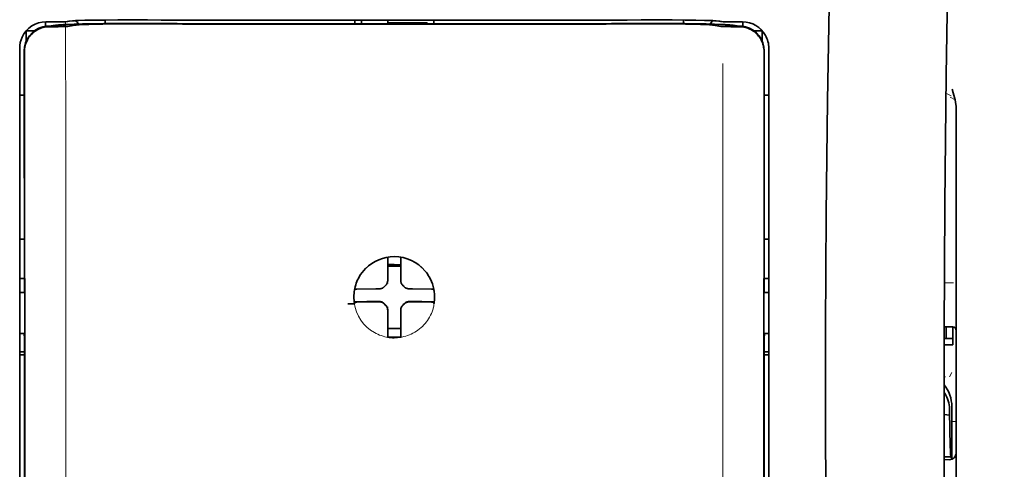
# Model space of a CAD drawing. Units: millimetres. Extents: x -2962 to 12771, y 2859 to 5338.
# Drawn here: x 9607 to 9681, y 4231 to 4265 of the extents above; entities that cross this region are included whole.
import ezdxf

# ---------------------------------------------------------------- set-up
doc = ezdxf.new("R2010")
doc.units = ezdxf.units.MM

msp = doc.modelspace()

# ---------------------------------------------------------------- linework, layer by layer
at = {"color": 5, "lineweight": 13, "ltscale": 0.007454}
for p, q in [((9609.389, 4264.342), (9608.798, 4264.343)), ((9661.459, 4264.343), (9660.867, 4264.342))]:
    msp.add_line(p, q, dxfattribs=at)
at = {"color": 5, "lineweight": 35, "ltscale": 0.003327}
for p, q in [((9608.806, 4264.012), (9608.806, 4264.276)), ((9661.45, 4264.012), (9661.45, 4264.276))]:
    msp.add_line(p, q, dxfattribs=at)
at = {"color": 5, "lineweight": 35, "ltscale": 0.007445}
for p, q in [((9609.421, 4264.347), (9608.83, 4264.348)), ((9661.426, 4264.348), (9660.835, 4264.347))]:
    msp.add_line(p, q, dxfattribs=at)
at = {"color": 5, "lineweight": 13, "ltscale": 0.004133}
for p, q in [((9609.051, 4264.036), (9609.374, 4264.091)), ((9661.205, 4264.036), (9660.882, 4264.091))]:
    msp.add_line(p, q, dxfattribs=at)
at = {"color": 5, "lineweight": 35, "ltscale": 0.007565}
for p, q in [((9609.07, 4264.034), (9609.671, 4264.049)), ((9661.186, 4264.034), (9660.585, 4264.049))]:
    msp.add_line(p, q, dxfattribs=at)
at = {"color": 5, "lineweight": 35, "ltscale": 0.003936}
for p, q in [((9609.4, 4263.983), (9609.087, 4263.984)), ((9660.856, 4263.983), (9661.169, 4263.984))]:
    msp.add_line(p, q, dxfattribs=at)
at = {"color": 5, "lineweight": 13, "ltscale": 0.00044}
for p, q in [((9609.409, 4264.097), (9609.374, 4264.091)), ((9660.847, 4264.097), (9660.882, 4264.091))]:
    msp.add_line(p, q, dxfattribs=at)
at = {"color": 5, "lineweight": 13, "ltscale": 0.000118}
for p, q in [((9609.409, 4264.097), (9609.418, 4264.099)), ((9660.847, 4264.097), (9660.838, 4264.099))]:
    msp.add_line(p, q, dxfattribs=at)
at = {"color": 5, "lineweight": 35, "ltscale": 0.002593}
for p, q in [((9609.624, 4264.048), (9609.827, 4264.082)), ((9660.633, 4264.048), (9660.429, 4264.082))]:
    msp.add_line(p, q, dxfattribs=at)
at = {"color": 5, "lineweight": 35, "ltscale": 0.00044}
for p, q in [((9609.861, 4264.088), (9609.827, 4264.082)), ((9660.395, 4264.088), (9660.429, 4264.082))]:
    msp.add_line(p, q, dxfattribs=at)
at = {"color": 5, "lineweight": 35, "ltscale": 0.000121}
for p, q in [((9609.861, 4264.088), (9609.871, 4264.09)), ((9660.395, 4264.088), (9660.386, 4264.09))]:
    msp.add_line(p, q, dxfattribs=at)
at = {"color": 5, "lineweight": 35, "ltscale": 0.003236}
for p, q in [((9610.556, 4264.39), (9610.301, 4264.361)), ((9659.955, 4264.361), (9659.7, 4264.39))]:
    msp.add_line(p, q, dxfattribs=at)
at = {"color": 5, "lineweight": 35, "ltscale": 0.005321}
for p, q in [((9610.891, 4264.075), (9610.474, 4264.006)), ((9659.365, 4264.075), (9659.782, 4264.006))]:
    msp.add_line(p, q, dxfattribs=at)
at = {"color": 5, "lineweight": 13, "ltscale": 0.00326}
for p, q in [((9610.748, 4264.388), (9610.49, 4264.359)), ((9659.766, 4264.359), (9659.509, 4264.388))]:
    msp.add_line(p, q, dxfattribs=at)
at = {"color": 5, "lineweight": 35, "ltscale": 0.003425}
for p, q in [((9610.826, 4264.423), (9610.556, 4264.39)), ((9659.7, 4264.39), (9659.43, 4264.423))]:
    msp.add_line(p, q, dxfattribs=at)
at = {"color": 5, "lineweight": 13, "ltscale": 0.003457}
for p, q in [((9611.021, 4264.42), (9610.748, 4264.388)), ((9659.508, 4264.388), (9659.235, 4264.42))]:
    msp.add_line(p, q, dxfattribs=at)
at = {"color": 5, "lineweight": 35, "ltscale": 0.001631}
for p, q in [((9611.018, 4264.097), (9610.891, 4264.075)), ((9659.238, 4264.097), (9659.365, 4264.075))]:
    msp.add_line(p, q, dxfattribs=at)
at = {"color": 5, "lineweight": 35, "ltscale": 0.003419}
for p, q in [((9613.296, 4264.216), (9613.296, 4264.487)), ((9656.96, 4264.216), (9656.96, 4264.487))]:
    msp.add_line(p, q, dxfattribs=at)
at = {"color": 5, "lineweight": 13, "ltscale": 0.002797}
msp.add_line((9615.392, 4264.485), (9615.17, 4264.486), dxfattribs=at)
at = {"color": 5, "lineweight": 35, "ltscale": 0.002789}
for p, q in [((9615.45, 4264.492), (9615.229, 4264.493)), ((9655.028, 4264.493), (9654.806, 4264.492))]:
    msp.add_line(p, q, dxfattribs=at)
at = {"color": 5, "lineweight": 35, "ltscale": 0.00235}
for p, q in [((9615.449, 4264.196), (9615.263, 4264.197)), ((9654.993, 4264.197), (9654.807, 4264.196))]:
    msp.add_line(p, q, dxfattribs=at)
at = {"color": 5, "lineweight": 35, "ltscale": 0.002424}
for p, q in [((9615.371, 4264.223), (9615.564, 4264.222)), ((9654.885, 4264.223), (9654.693, 4264.222))]:
    msp.add_line(p, q, dxfattribs=at)
at = {"color": 5, "lineweight": 13, "ltscale": 0.002407}
for p, q in [((9615.501, 4264.248), (9615.692, 4264.247)), ((9654.755, 4264.248), (9654.564, 4264.247))]:
    msp.add_line(p, q, dxfattribs=at)
at = {"color": 5, "lineweight": 35, "ltscale": 0.0375}
for p, q in [((9635.128, 4264.473), (9632.151, 4264.474)), ((9634.632, 4264.27), (9637.609, 4264.27)), ((9638.105, 4264.474), (9635.128, 4264.473))]:
    msp.add_line(p, q, dxfattribs=at)
at = {"color": 5, "lineweight": 35, "ltscale": 5e-05}
for p, q in [((9632.151, 4264.47), (9632.151, 4264.474)), ((9638.105, 4264.47), (9638.105, 4264.474))]:
    msp.add_line(p, q, dxfattribs=at)
at = {"color": 5, "lineweight": 13, "ltscale": 0.003574}
msp.add_line((9632.151, 4264.474), (9632.151, 4264.19), dxfattribs=at)
at = {"color": 5, "lineweight": 35, "ltscale": 0.003523}
for p, q in [((9632.151, 4264.47), (9632.151, 4264.19)), ((9638.105, 4264.47), (9638.105, 4264.19))]:
    msp.add_line(p, q, dxfattribs=at)
at = {"color": 5, "lineweight": 35, "ltscale": 0.002976}
for p, q in [((9632.647, 4264.244), (9632.647, 4264.48)), ((9634.632, 4264.244), (9634.632, 4264.48))]:
    msp.add_line(p, q, dxfattribs=at)
at = {"color": 5, "lineweight": 35, "ltscale": 0.000683}
msp.add_line((9632.647, 4264.19), (9632.647, 4264.244), dxfattribs=at)
at = {"color": 5, "lineweight": 35, "ltscale": 0.001012}
msp.add_line((9637.609, 4264.19), (9637.609, 4264.27), dxfattribs=at)
at = {"color": 5, "lineweight": 13, "ltscale": 0.002798}
msp.add_line((9655.086, 4264.486), (9654.864, 4264.485), dxfattribs=at)
at = {"color": 5, "lineweight": 35, "ltscale": 0.007811}
for p, q in [((9607.342, 4263.667), (9607.962, 4263.667)), ((9662.294, 4263.667), (9662.915, 4263.667))]:
    msp.add_line(p, q, dxfattribs=at)
at = {"color": 5, "lineweight": 35, "ltscale": 0.009886}
for p, q in [((9607.342, 4263.667), (9607.342, 4262.882)), ((9662.915, 4263.667), (9662.915, 4262.882))]:
    msp.add_line(p, q, dxfattribs=at)
at = {"color": 5, "lineweight": 13, "ltscale": 0.015189}
for p, q in [((9606.845, 4262.393), (9606.845, 4261.188)), ((9663.411, 4261.188), (9663.411, 4262.393))]:
    msp.add_line(p, q, dxfattribs=at)
at = {"color": 5, "lineweight": 35, "ltscale": 0.014848}
for p, q in [((9606.845, 4262.356), (9606.845, 4261.177)), ((9663.411, 4261.177), (9663.411, 4262.356))]:
    msp.add_line(p, q, dxfattribs=at)
at = {"color": 5, "lineweight": 35, "ltscale": 0.01284}
for p, q in [((9607.19, 4262.134), (9607.191, 4261.114)), ((9663.066, 4262.134), (9663.065, 4261.114))]:
    msp.add_line(p, q, dxfattribs=at)
at = {"color": 5, "lineweight": 35, "ltscale": 0.011413}
for p, q in [((9607.204, 4262.091), (9607.205, 4261.185)), ((9663.052, 4262.091), (9663.051, 4261.185))]:
    msp.add_line(p, q, dxfattribs=at)
at = {"color": 5, "lineweight": 13}
for p, q in [((9606.845, 4261.188), (9606.845, 4180.685)), ((9663.411, 4180.685), (9663.411, 4261.188))]:
    msp.add_line(p, q, dxfattribs=at)
at = {"color": 5, "lineweight": 35}
for p, q in [((9606.845, 4261.177), (9606.845, 4180.675)), ((9607.249, 4180.586), (9607.205, 4261.185)), ((9663.007, 4180.586), (9663.051, 4261.185)), ((9663.411, 4180.675), (9663.411, 4261.177)), ((9677.552, 4237.998), (9677.552, 4156.064))]:
    msp.add_line(p, q, dxfattribs=at)
at = {"color": 5, "lineweight": 35, "ltscale": 0.216058}
for p, q in [((9607.201, 4243.962), (9607.191, 4261.114)), ((9663.056, 4243.962), (9663.065, 4261.114))]:
    msp.add_line(p, q, dxfattribs=at)
at = {"color": 5, "lineweight": 35, "ltscale": 0.005776}
msp.add_line((9606.845, 4260.801), (9606.845, 4260.343), dxfattribs=at)
at = {"color": 5, "lineweight": 35, "ltscale": 0.004371}
for p, q in [((9607.192, 4258.82), (9606.845, 4258.823)), ((9663.064, 4258.82), (9663.411, 4258.823))]:
    msp.add_line(p, q, dxfattribs=at)
at = {"color": 5, "lineweight": 13, "ltscale": 0.005426}
msp.add_line((9677.171, 4258.766), (9676.786, 4258.96), dxfattribs=at)
at = {"color": 5, "lineweight": 13, "ltscale": 0.005182}
msp.add_line((9677.109, 4258.656), (9677.476, 4258.469), dxfattribs=at)
at = {"color": 5, "lineweight": 35, "ltscale": 0.003783}
msp.add_line((9677.343, 4258.978), (9677.262, 4259.267), dxfattribs=at)
at = {"color": 5, "lineweight": 35, "ltscale": 0.002203}
msp.add_line((9677.389, 4258.81), (9677.343, 4258.978), dxfattribs=at)
at = {"color": 5, "lineweight": 35, "ltscale": 0.228411}
msp.add_line((9677.552, 4239.72), (9677.552, 4257.854), dxfattribs=at)
at = {"color": 5, "lineweight": 35, "ltscale": 0.004446}
msp.add_line((9607.198, 4247.94), (9606.845, 4247.937), dxfattribs=at)
at = {"color": 5, "lineweight": 35, "ltscale": 0.005956}
msp.add_line((9606.845, 4247.704), (9606.845, 4247.231), dxfattribs=at)
at = {"color": 5, "lineweight": 35, "ltscale": 0.004447}
msp.add_line((9663.058, 4247.94), (9663.411, 4247.937), dxfattribs=at)
at = {"color": 5, "lineweight": 35, "ltscale": 0.001196}
msp.add_line((9634.632, 4246.487), (9634.632, 4246.582), dxfattribs=at)
at = {"color": 5, "lineweight": 35, "ltscale": 0.017736}
for p, q in [((9634.632, 4245.079), (9634.632, 4246.487)), ((9635.624, 4245.079), (9635.624, 4246.487))]:
    msp.add_line(p, q, dxfattribs=at)
at = {"color": 5, "lineweight": 35, "ltscale": 0.001187}
msp.add_line((9635.624, 4246.487), (9635.624, 4246.581), dxfattribs=at)
at = {"color": 5, "lineweight": 13, "ltscale": 0.405975}
for p, q in [((9610.318, 4245.611), (9610.318, 4213.381)), ((9659.938, 4245.611), (9659.938, 4213.381))]:
    msp.add_line(p, q, dxfattribs=at)
at = {"color": 5, "lineweight": 35, "ltscale": 0.00625}
for p, q in [((9634.632, 4245.903), (9635.128, 4245.903)), ((9635.128, 4245.903), (9635.624, 4245.903))]:
    msp.add_line(p, q, dxfattribs=at)
at = {"color": 5, "lineweight": 35, "ltscale": 0.004466}
for p, q in [((9607.2, 4244.982), (9606.845, 4244.982)), ((9663.056, 4244.981), (9663.411, 4244.981))]:
    msp.add_line(p, q, dxfattribs=at)
at = {"color": 5, "lineweight": 13, "ltscale": 0.004466}
msp.add_line((9607.2, 4244.982), (9606.845, 4244.982), dxfattribs=at)
at = {"color": 5, "lineweight": 35, "ltscale": 0.003455}
for p, q in [((9634.632, 4244.805), (9634.632, 4245.079)), ((9635.624, 4244.805), (9635.624, 4245.079))]:
    msp.add_line(p, q, dxfattribs=at)
at = {"color": 5, "lineweight": 13, "ltscale": 0.000351}
for p, q in [((9634.632, 4244.583), (9634.632, 4244.611)), ((9635.624, 4244.583), (9635.624, 4244.611)), ((9634.24, 4244.192), (9634.24, 4244.219)), ((9636.016, 4244.192), (9636.016, 4244.219)), ((9634.24, 4243.199), (9634.24, 4243.227)), ((9636.016, 4243.199), (9636.016, 4243.227)), ((9634.632, 4242.808), (9634.632, 4242.836)), ((9635.624, 4242.808), (9635.624, 4242.836))]:
    msp.add_line(p, q, dxfattribs=at)
at = {"color": 5, "lineweight": 13, "ltscale": 0.008782}
msp.add_line((9676.658, 4244.647), (9677.355, 4244.644), dxfattribs=at)
at = {"color": 5, "lineweight": 35, "ltscale": 0.001085}
msp.add_line((9606.845, 4244.049), (9606.845, 4243.962), dxfattribs=at)
at = {"color": 5, "lineweight": 35, "ltscale": 0.001217}
for p, q in [((9606.942, 4243.916), (9606.845, 4243.916)), ((9663.314, 4243.916), (9663.411, 4243.916)), ((9606.845, 4240.826), (9606.942, 4240.826)), ((9663.411, 4240.826), (9663.314, 4240.826))]:
    msp.add_line(p, q, dxfattribs=at)
at = {"color": 5, "lineweight": 35, "ltscale": 0.002631}
for p, q in [((9607.151, 4243.917), (9606.942, 4243.916)), ((9663.105, 4243.917), (9663.314, 4243.916))]:
    msp.add_line(p, q, dxfattribs=at)
at = {"color": 5, "lineweight": 35, "ltscale": 0.000841}
for p, q in [((9607.201, 4243.962), (9607.151, 4243.917)), ((9663.056, 4243.962), (9663.105, 4243.917))]:
    msp.add_line(p, q, dxfattribs=at)
at = {"color": 5, "lineweight": 35, "ltscale": 0.001015}
msp.add_line((9632.162, 4244.159), (9632.125, 4244.087), dxfattribs=at)
at = {"color": 5, "lineweight": 35, "ltscale": 0.018046}
for p, q in [((9633.742, 4244.189), (9632.309, 4244.165)), ((9636.514, 4244.189), (9637.947, 4244.165)), ((9633.742, 4243.197), (9632.309, 4243.173)), ((9636.514, 4243.197), (9637.947, 4243.173))]:
    msp.add_line(p, q, dxfattribs=at)
at = {"color": 5, "lineweight": 35, "ltscale": 0.003486}
for p, q in [((9634.019, 4244.192), (9633.742, 4244.189)), ((9636.238, 4244.192), (9636.514, 4244.189)), ((9634.019, 4243.199), (9633.742, 4243.197)), ((9636.238, 4243.199), (9636.514, 4243.197))]:
    msp.add_line(p, q, dxfattribs=at)
at = {"color": 5, "lineweight": 35, "ltscale": 0.000969}
msp.add_line((9638.094, 4244.159), (9638.129, 4244.09), dxfattribs=at)
at = {"color": 5, "lineweight": 35, "ltscale": 0.011968}
msp.add_line((9633.057, 4243.225), (9632.107, 4243.208), dxfattribs=at)
at = {"color": 5, "lineweight": 35, "ltscale": 0.000274}
msp.add_line((9632.123, 4243.092), (9632.113, 4243.073), dxfattribs=at)
at = {"color": 5, "lineweight": 35, "ltscale": 0.001324}
msp.add_line((9632.162, 4243.167), (9632.114, 4243.073), dxfattribs=at)
at = {"color": 5, "lineweight": 35, "ltscale": 0.004571}
for p, q in [((9633.419, 4243.227), (9633.057, 4243.225)), ((9636.837, 4243.227), (9637.2, 4243.225))]:
    msp.add_line(p, q, dxfattribs=at)
at = {"color": 5, "lineweight": 13, "ltscale": 0.000449}
for p, q in [((9633.207, 4243.227), (9633.198, 4243.261)), ((9637.058, 4243.261), (9637.049, 4243.227))]:
    msp.add_line(p, q, dxfattribs=at)
at = {"color": 5, "lineweight": 35, "ltscale": 0.007547}
for p, q in [((9633.419, 4243.227), (9634.019, 4243.227)), ((9636.238, 4243.227), (9636.837, 4243.227))]:
    msp.add_line(p, q, dxfattribs=at)
at = {"color": 5, "lineweight": 35, "ltscale": 0.011963}
msp.add_line((9637.2, 4243.225), (9638.149, 4243.208), dxfattribs=at)
at = {"color": 5, "lineweight": 35, "ltscale": 0.00105}
msp.add_line((9638.094, 4243.167), (9638.132, 4243.092), dxfattribs=at)
at = {"color": 5, "lineweight": 35, "ltscale": 0.000351}
for p, q in [((9634.632, 4242.586), (9634.632, 4242.614)), ((9635.624, 4242.586), (9635.624, 4242.614))]:
    msp.add_line(p, q, dxfattribs=at)
at = {"color": 5, "lineweight": 35, "ltscale": 0.003516}
for p, q in [((9634.632, 4242.586), (9634.632, 4242.307)), ((9635.624, 4242.586), (9635.624, 4242.307))]:
    msp.add_line(p, q, dxfattribs=at)
at = {"color": 5, "lineweight": 35, "ltscale": 0.018346}
for p, q in [((9634.632, 4242.307), (9634.632, 4240.85)), ((9635.624, 4242.307), (9635.624, 4240.85))]:
    msp.add_line(p, q, dxfattribs=at)
at = {"color": 5, "lineweight": 13, "ltscale": 0.000442}
msp.add_line((9635.624, 4241.803), (9635.59, 4241.793), dxfattribs=at)
at = {"color": 5, "lineweight": 35, "ltscale": 0.003246}
for p, q in [((9607.151, 4240.819), (9607.202, 4240.566)), ((9663.105, 4240.819), (9663.054, 4240.566))]:
    msp.add_line(p, q, dxfattribs=at)
at = {"color": 5, "lineweight": 35, "ltscale": 0.0125}
msp.add_line((9635.624, 4241.189), (9634.632, 4241.189), dxfattribs=at)
at = {"color": 5, "lineweight": 35, "ltscale": 0.001933}
for p, q in [((9634.632, 4240.85), (9634.632, 4240.697)), ((9635.624, 4240.85), (9635.624, 4240.697))]:
    msp.add_line(p, q, dxfattribs=at)
at = {"color": 5, "lineweight": 35, "ltscale": 0.037792}
msp.add_line((9667.692, 4241.324), (9667.689, 4238.324), dxfattribs=at)
at = {"color": 5, "lineweight": 35, "ltscale": 0.008322}
msp.add_line((9676.645, 4241.314), (9677.306, 4241.308), dxfattribs=at)
at = {"color": 5, "lineweight": 35, "ltscale": 0.010927}
msp.add_line((9676.808, 4240.445), (9676.808, 4241.313), dxfattribs=at)
at = {"color": 5, "lineweight": 35, "ltscale": 0.017126}
msp.add_line((9677.304, 4241.308), (9677.304, 4239.949), dxfattribs=at)
at = {"color": 5, "lineweight": 35, "ltscale": 0.323113}
for p, q in [((9607.216, 4214.914), (9607.202, 4240.566)), ((9663.04, 4214.914), (9663.054, 4240.566))]:
    msp.add_line(p, q, dxfattribs=at)
at = {"color": 5, "lineweight": 35, "ltscale": 0.001926}
for p, q in [((9634.632, 4240.697), (9634.632, 4240.544)), ((9635.624, 4240.697), (9635.624, 4240.544))]:
    msp.add_line(p, q, dxfattribs=at)
at = {"color": 5, "lineweight": 35, "ltscale": 9.4e-05}
msp.add_line((9634.632, 4240.544), (9634.632, 4240.537), dxfattribs=at)
at = {"color": 5, "lineweight": 35, "ltscale": 9.3e-05}
msp.add_line((9635.624, 4240.544), (9635.624, 4240.537), dxfattribs=at)
at = {"color": 5, "lineweight": 35, "ltscale": 0.008332}
msp.add_line((9676.643, 4240.445), (9677.304, 4240.445), dxfattribs=at)
at = {"color": 5, "lineweight": 35, "ltscale": 0.004503}
for p, q in [((9607.203, 4239.445), (9606.845, 4239.445)), ((9663.411, 4239.445), (9663.053, 4239.445))]:
    msp.add_line(p, q, dxfattribs=at)
at = {"color": 5, "lineweight": 35, "ltscale": 0.008344}
msp.add_line((9676.642, 4239.949), (9677.304, 4239.949), dxfattribs=at)
at = {"color": 5, "lineweight": 35, "ltscale": 0.018236}
msp.add_line((9677.552, 4238.272), (9677.552, 4239.72), dxfattribs=at)
at = {"color": 5, "lineweight": 35, "ltscale": 0.004504}
for p, q in [((9606.845, 4239.21), (9607.203, 4239.21)), ((9663.053, 4239.21), (9663.411, 4239.21))]:
    msp.add_line(p, q, dxfattribs=at)
at = {"color": 5, "lineweight": 13, "ltscale": 0.004641}
msp.add_line((9677.229, 4237.879), (9677.064, 4237.549), dxfattribs=at)
at = {"color": 5, "lineweight": 35, "ltscale": 0.00345}
msp.add_line((9677.552, 4238.272), (9677.552, 4237.998), dxfattribs=at)
at = {"color": 5, "lineweight": 13, "ltscale": 0.001544}
msp.add_line((9676.762, 4237.551), (9676.639, 4237.551), dxfattribs=at)
at = {"color": 5, "lineweight": 35, "ltscale": 0.002347}
msp.add_line((9676.639, 4235.871), (9676.639, 4235.685), dxfattribs=at)
at = {"color": 5, "lineweight": 13, "ltscale": 0.003853}
msp.add_line((9676.639, 4235.853), (9676.64, 4235.547), dxfattribs=at)
at = {"color": 5, "lineweight": 35, "ltscale": 0.003979}
msp.add_line((9677.064, 4234.97), (9677.064, 4234.654), dxfattribs=at)
at = {"color": 5, "lineweight": 35, "ltscale": 0.022115}
msp.add_line((9677.229, 4233.544), (9677.229, 4235.299), dxfattribs=at)
at = {"color": 5, "lineweight": 35, "ltscale": 0.005359}
msp.add_line((9676.64, 4234.696), (9677.064, 4234.654), dxfattribs=at)
at = {"color": 5, "lineweight": 13, "ltscale": 0.004074}
msp.add_line((9677.229, 4234.167), (9677.552, 4234.167), dxfattribs=at)
at = {"color": 5, "lineweight": 35, "ltscale": 0.015669}
msp.add_line((9677.232, 4232.3), (9677.229, 4233.544), dxfattribs=at)
at = {"color": 5, "lineweight": 13, "ltscale": 0.014248}
msp.add_line((9677.234, 4232.416), (9677.23, 4233.547), dxfattribs=at)
at = {"color": 5, "lineweight": 35, "ltscale": 0.012294}
msp.add_line((9677.238, 4231.324), (9677.232, 4232.3), dxfattribs=at)
at = {"color": 5, "lineweight": 35, "ltscale": 0.006487}
msp.add_line((9676.647, 4231.492), (9677.162, 4231.492), dxfattribs=at)
at = {"color": 5, "lineweight": 35, "ltscale": 0.005086}
msp.add_line((9677.052, 4231.289), (9676.648, 4231.293), dxfattribs=at)
at = {"color": 5, "lineweight": 35, "ltscale": 0.000216}
msp.add_line((9677.178, 4231.566), (9677.181, 4231.582), dxfattribs=at)
at = {"color": 5, "lineweight": 13}
for points in [[(9674.387, 4386.678), (9673.5, 4374.898), (9673.072, 4369.043), (9672.283, 4357.704), (9671.529, 4346.184), (9670.835, 4334.84), (9670.463, 4328.381), (9670.109, 4321.922), (9669.778, 4315.548), (9669.467, 4309.173), (9669.083, 4300.613), (9668.74, 4292.052), (9668.44, 4283.49), (9668.186, 4274.894), (9667.984, 4266.363), (9667.834, 4257.832), (9667.734, 4249.236), (9667.697, 4243.529), (9667.686, 4237.822), (9667.703, 4232.115), (9667.731, 4228.318), (9667.815, 4220.715), (9667.883, 4215.574)], [(9681.192, 4369.569), (9680.503, 4357.771), (9680.176, 4351.991), (9679.697, 4343.088), (9679.169, 4332.662), (9678.684, 4322.307), (9678.238, 4311.878), (9678.005, 4305.905), (9677.787, 4299.936), (9677.594, 4294.197), (9677.418, 4288.462), (9677.205, 4280.664), (9677.024, 4272.857), (9676.877, 4265.039), (9676.765, 4257.234), (9676.688, 4249.43), (9676.646, 4241.629), (9676.64, 4233.83), (9676.682, 4225.172), (9676.748, 4218.248), (9676.799, 4213.556)], [(9608.798, 4264.343), (9608.661, 4264.334), (9608.593, 4264.328), (9608.492, 4264.315), (9608.433, 4264.304), (9608.374, 4264.291), (9608.313, 4264.275), (9608.252, 4264.258), (9608.134, 4264.217), (9608.019, 4264.17), (9607.909, 4264.117), (9607.808, 4264.06), (9607.711, 4263.998), (9607.618, 4263.93), (9607.529, 4263.857), (9607.444, 4263.779), (9607.365, 4263.696), (9607.29, 4263.609), (9607.22, 4263.518), (9607.152, 4263.416), (9607.09, 4263.312), (9607.035, 4263.204), (9606.987, 4263.092), (9606.945, 4262.977), (9606.915, 4262.88), (9606.891, 4262.784), (9606.879, 4262.721), (9606.869, 4262.658), (9606.859, 4262.572), (9606.854, 4262.514), (9606.845, 4262.393)], [(9609.389, 4264.342), (9609.824, 4264.343), (9610.028, 4264.345), (9610.326, 4264.35), (9610.43, 4264.354), (9610.49, 4264.359)], [(9615.501, 4264.248), (9614.724, 4264.249), (9613.758, 4264.247), (9613.188, 4264.242), (9612.359, 4264.231), (9611.587, 4264.215), (9610.953, 4264.197), (9610.397, 4264.176), (9610.144, 4264.164), (9609.925, 4264.151), (9609.778, 4264.141), (9609.65, 4264.131), (9609.538, 4264.119), (9609.457, 4264.106), (9609.418, 4264.099)], [(9610.314, 4264.332), (9610.311, 4262.799), (9610.309, 4262.004), (9610.312, 4261.204)], [(9611.559, 4264.449), (9612.044, 4264.461), (9612.682, 4264.472), (9613.397, 4264.48), (9614.028, 4264.484), (9615.17, 4264.486)], [(9654.755, 4264.248), (9655.532, 4264.249), (9656.498, 4264.247), (9657.068, 4264.242), (9657.897, 4264.231), (9658.669, 4264.215), (9659.303, 4264.197), (9659.859, 4264.176), (9660.112, 4264.164), (9660.332, 4264.151), (9660.478, 4264.141), (9660.606, 4264.131), (9660.718, 4264.119), (9660.799, 4264.106), (9660.838, 4264.099)], [(9655.086, 4264.486), (9655.862, 4264.486), (9656.625, 4264.482), (9657.216, 4264.477), (9657.768, 4264.47), (9658.368, 4264.458), (9658.697, 4264.449)], [(9659.766, 4264.359), (9659.818, 4264.355), (9659.901, 4264.351), (9660.074, 4264.347), (9660.515, 4264.342), (9660.867, 4264.342)], [(9663.411, 4262.393), (9663.402, 4262.517), (9663.397, 4262.576), (9663.386, 4262.663), (9663.376, 4262.728), (9663.363, 4262.792), (9663.338, 4262.89), (9663.307, 4262.99), (9663.264, 4263.104), (9663.215, 4263.215), (9663.16, 4263.323), (9663.098, 4263.427), (9663.029, 4263.528), (9662.959, 4263.619), (9662.883, 4263.705), (9662.803, 4263.788), (9662.718, 4263.865), (9662.629, 4263.937), (9662.536, 4264.004), (9662.438, 4264.066), (9662.337, 4264.122), (9662.227, 4264.175), (9662.112, 4264.221), (9661.993, 4264.261), (9661.933, 4264.278), (9661.872, 4264.293), (9661.813, 4264.306), (9661.753, 4264.316), (9661.655, 4264.329), (9661.59, 4264.334), (9661.459, 4264.343)], [(9610.312, 4261.204), (9610.316, 4260.364), (9610.319, 4259.523), (9610.321, 4257.842), (9610.322, 4254.48), (9610.323, 4247.755)], [(9659.944, 4261.204), (9659.94, 4260.364), (9659.937, 4259.523), (9659.935, 4257.842), (9659.934, 4254.48), (9659.934, 4247.755)], [(9632.07, 4243.626), (9632.08, 4243.766), (9632.086, 4243.835), (9632.096, 4243.94), (9632.106, 4244.018), (9632.118, 4244.096), (9632.137, 4244.199), (9632.161, 4244.301), (9632.188, 4244.403), (9632.212, 4244.478), (9632.237, 4244.553), (9632.293, 4244.702), (9632.323, 4244.775), (9632.356, 4244.848), (9632.39, 4244.919), (9632.426, 4244.988), (9632.483, 4245.092), (9632.544, 4245.193), (9632.61, 4245.293), (9632.679, 4245.39), (9632.768, 4245.502), (9632.861, 4245.61), (9632.959, 4245.714), (9633.062, 4245.813), (9633.169, 4245.907), (9633.281, 4245.996), (9633.397, 4246.079), (9633.517, 4246.158), (9633.64, 4246.23), (9633.766, 4246.297), (9633.838, 4246.331), (9633.91, 4246.364), (9633.984, 4246.394), (9634.058, 4246.423), (9634.208, 4246.475), (9634.284, 4246.499), (9634.361, 4246.52), (9634.464, 4246.545), (9634.569, 4246.566), (9634.673, 4246.583), (9634.748, 4246.592), (9634.824, 4246.6), (9634.925, 4246.607), (9635.128, 4246.617)], [(9638.186, 4243.626), (9638.176, 4243.766), (9638.17, 4243.835), (9638.16, 4243.94), (9638.15, 4244.018), (9638.138, 4244.096), (9638.119, 4244.199), (9638.095, 4244.301), (9638.067, 4244.403), (9638.044, 4244.478), (9638.019, 4244.553), (9637.963, 4244.702), (9637.932, 4244.775), (9637.9, 4244.848), (9637.866, 4244.919), (9637.83, 4244.988), (9637.773, 4245.092), (9637.712, 4245.193), (9637.646, 4245.292), (9637.576, 4245.389), (9637.488, 4245.502), (9637.395, 4245.61), (9637.297, 4245.714), (9637.194, 4245.812), (9637.087, 4245.907), (9636.975, 4245.996), (9636.859, 4246.079), (9636.739, 4246.157), (9636.616, 4246.23), (9636.49, 4246.297), (9636.418, 4246.331), (9636.346, 4246.364), (9636.272, 4246.394), (9636.198, 4246.423), (9636.048, 4246.475), (9635.972, 4246.498), (9635.895, 4246.52), (9635.792, 4246.545), (9635.688, 4246.566), (9635.583, 4246.583), (9635.508, 4246.592), (9635.432, 4246.6), (9635.331, 4246.607), (9635.128, 4246.617)], [(9638.163, 4243.174), (9638.129, 4242.981), (9638.11, 4242.885), (9638.094, 4242.813), (9638.076, 4242.742), (9638.058, 4242.674), (9638.037, 4242.607), (9638.012, 4242.535), (9637.985, 4242.463), (9637.928, 4242.325), (9637.865, 4242.19), (9637.796, 4242.059), (9637.722, 4241.933), (9637.641, 4241.81), (9637.553, 4241.69), (9637.461, 4241.575), (9637.362, 4241.464), (9637.259, 4241.358), (9637.15, 4241.258), (9637.037, 4241.163), (9636.919, 4241.073), (9636.797, 4240.989), (9636.671, 4240.911), (9636.542, 4240.839), (9636.408, 4240.774), (9636.272, 4240.715), (9636.133, 4240.663), (9635.992, 4240.617), (9635.849, 4240.578), (9635.774, 4240.561), (9635.699, 4240.545), (9635.628, 4240.533), (9635.556, 4240.523), (9635.485, 4240.515), (9635.414, 4240.508), (9635.319, 4240.501), (9635.128, 4240.492)], [(9676.639, 4236.946), (9676.718, 4236.846), (9676.792, 4236.742), (9676.86, 4236.635), (9676.923, 4236.524), (9676.98, 4236.411), (9677.032, 4236.294), (9677.078, 4236.175), (9677.12, 4236.049), (9677.156, 4235.919), (9677.172, 4235.853), (9677.185, 4235.788), (9677.196, 4235.722), (9677.205, 4235.657), (9677.217, 4235.539), (9677.222, 4235.46), (9677.23, 4235.303)]]:
    msp.add_lwpolyline(points, dxfattribs=at)
at = {"color": 5, "lineweight": 35}
for points in [[(9674.387, 4386.688), (9673.737, 4378.148), (9673.112, 4369.611), (9672.513, 4361.091), (9671.94, 4352.562), (9671.392, 4344.013), (9670.871, 4335.46), (9670.494, 4328.949), (9670.136, 4322.436), (9669.806, 4316.107), (9669.495, 4309.776), (9669.108, 4301.21), (9668.761, 4292.642), (9668.459, 4284.074), (9668.203, 4275.505), (9667.996, 4266.936), (9667.841, 4258.376), (9667.739, 4249.82), (9667.692, 4241.267), (9667.7, 4232.715), (9667.764, 4224.167), (9667.883, 4215.618)], [(9681.192, 4369.598), (9680.506, 4357.878), (9679.859, 4346.158), (9679.451, 4338.343), (9679.065, 4330.527), (9678.528, 4318.81), (9678.117, 4308.859), (9677.889, 4302.819), (9677.691, 4297.154), (9677.508, 4291.486), (9677.283, 4283.69), (9677.09, 4275.897), (9676.93, 4268.113), (9676.805, 4260.33), (9676.697, 4250.612), (9676.644, 4240.896), (9676.648, 4231.177), (9676.709, 4221.453), (9676.798, 4213.68)], [(9609.087, 4263.984), (9608.967, 4263.98), (9608.846, 4263.969), (9608.727, 4263.95), (9608.609, 4263.923), (9608.493, 4263.889), (9608.38, 4263.847), (9608.27, 4263.798), (9608.163, 4263.742), (9608.06, 4263.679), (9607.961, 4263.61), (9607.868, 4263.536), (9607.779, 4263.455), (9607.696, 4263.37), (9607.619, 4263.279), (9607.548, 4263.184), (9607.483, 4263.085), (9607.424, 4262.982), (9607.373, 4262.876), (9607.327, 4262.767), (9607.289, 4262.656), (9607.259, 4262.545), (9607.235, 4262.433), (9607.218, 4262.319), (9607.208, 4262.205), (9607.204, 4262.091)], [(9610.474, 4264.006), (9610.415, 4264), (9610.299, 4263.994), (9610.088, 4263.988), (9609.739, 4263.984), (9609.4, 4263.983)], [(9609.421, 4264.347), (9609.883, 4264.349), (9610.138, 4264.353), (9610.253, 4264.357), (9610.301, 4264.361)], [(9615.371, 4264.223), (9614.296, 4264.223), (9613.277, 4264.216), (9612.457, 4264.204), (9611.8, 4264.191), (9611.262, 4264.176), (9610.816, 4264.159), (9610.45, 4264.142), (9610.247, 4264.129), (9610.076, 4264.115), (9610.002, 4264.108), (9609.935, 4264.1), (9609.871, 4264.09)], [(9615.263, 4264.197), (9614.507, 4264.197), (9613.764, 4264.193), (9613.129, 4264.185), (9612.58, 4264.175), (9612.075, 4264.161), (9611.663, 4264.146), (9611.341, 4264.129), (9611.215, 4264.12), (9611.113, 4264.11), (9611.06, 4264.104), (9611.018, 4264.097)], [(9611.318, 4264.451), (9611.764, 4264.464), (9612.431, 4264.477), (9613.261, 4264.487), (9614.256, 4264.493), (9615.229, 4264.493)], [(9654.885, 4264.223), (9655.918, 4264.223), (9656.906, 4264.216), (9657.814, 4264.204), (9658.525, 4264.189), (9659.098, 4264.172), (9659.563, 4264.154), (9659.894, 4264.137), (9660.123, 4264.12), (9660.25, 4264.108), (9660.359, 4264.094), (9660.386, 4264.09)], [(9659.238, 4264.097), (9659.188, 4264.105), (9659.121, 4264.113), (9658.942, 4264.127), (9658.706, 4264.14), (9658.493, 4264.15), (9658.249, 4264.159), (9657.666, 4264.175), (9657.13, 4264.185), (9656.517, 4264.192), (9655.837, 4264.197), (9654.993, 4264.197)], [(9655.028, 4264.493), (9656.121, 4264.492), (9657.091, 4264.486), (9657.895, 4264.476), (9658.543, 4264.462), (9658.938, 4264.451)], [(9660.856, 4263.983), (9660.532, 4263.984), (9660.32, 4263.986), (9660.052, 4263.991), (9659.865, 4263.999), (9659.813, 4264.002), (9659.782, 4264.006)], [(9659.955, 4264.361), (9660.008, 4264.357), (9660.129, 4264.353), (9660.396, 4264.349), (9660.835, 4264.347)], [(9661.169, 4263.984), (9661.29, 4263.98), (9661.41, 4263.969), (9661.529, 4263.95), (9661.647, 4263.923), (9661.763, 4263.889), (9661.876, 4263.847), (9661.987, 4263.798), (9662.094, 4263.742), (9662.197, 4263.679), (9662.295, 4263.61), (9662.389, 4263.536), (9662.477, 4263.455), (9662.56, 4263.37), (9662.637, 4263.279), (9662.708, 4263.184), (9662.773, 4263.085), (9662.832, 4262.982), (9662.884, 4262.876), (9662.929, 4262.767), (9662.967, 4262.656), (9662.998, 4262.545), (9663.021, 4262.433), (9663.038, 4262.319), (9663.049, 4262.205), (9663.052, 4262.091)], [(9634.467, 4244.435), (9634.489, 4244.457), (9634.511, 4244.48), (9634.53, 4244.504), (9634.549, 4244.53), (9634.565, 4244.557), (9634.58, 4244.584), (9634.593, 4244.613), (9634.604, 4244.642), (9634.62, 4244.695)], [(9635.637, 4244.695), (9635.645, 4244.665), (9635.654, 4244.635), (9635.666, 4244.606), (9635.68, 4244.577), (9635.695, 4244.55), (9635.712, 4244.524), (9635.73, 4244.498), (9635.751, 4244.474), (9635.79, 4244.435)], [(9634.128, 4244.204), (9634.159, 4244.212), (9634.189, 4244.222), (9634.218, 4244.233), (9634.246, 4244.247), (9634.274, 4244.262), (9634.3, 4244.279), (9634.325, 4244.298), (9634.349, 4244.318), (9634.388, 4244.357)], [(9634.467, 4244.435), (9634.426, 4244.397), (9634.388, 4244.357)], [(9635.868, 4244.357), (9635.83, 4244.397), (9635.79, 4244.435)], [(9635.868, 4244.357), (9635.889, 4244.334), (9635.912, 4244.313), (9635.937, 4244.293), (9635.962, 4244.275), (9635.989, 4244.258), (9636.017, 4244.244), (9636.045, 4244.23), (9636.075, 4244.219), (9636.128, 4244.204)], [(9632.113, 4243.073), (9632.113, 4243.073), (9632.112, 4243.072), (9632.106, 4243.072), (9632.056, 4243.069), (9631.836, 4243.065), (9631.616, 4243.064)], [(9632.114, 4243.073), (9632.114, 4243.073), (9632.113, 4243.072), (9632.108, 4243.072), (9632.058, 4243.069), (9631.837, 4243.065), (9631.616, 4243.064)], [(9634.388, 4243.062), (9634.367, 4243.085), (9634.344, 4243.106), (9634.319, 4243.126), (9634.294, 4243.144), (9634.267, 4243.16), (9634.239, 4243.175), (9634.211, 4243.188), (9634.181, 4243.2), (9634.152, 4243.209), (9634.121, 4243.217), (9634.09, 4243.222), (9634.059, 4243.226), (9634.019, 4243.227)], [(9634.388, 4243.034), (9634.367, 4243.057), (9634.344, 4243.078), (9634.319, 4243.098), (9634.294, 4243.116), (9634.267, 4243.133), (9634.239, 4243.148), (9634.211, 4243.161), (9634.181, 4243.172), (9634.128, 4243.187)], [(9634.388, 4243.062), (9634.426, 4243.022), (9634.467, 4242.984)], [(9634.388, 4243.034), (9634.426, 4242.994), (9634.467, 4242.956)], [(9635.79, 4242.984), (9635.83, 4243.022), (9635.868, 4243.062)], [(9635.79, 4242.956), (9635.83, 4242.994), (9635.868, 4243.034)], [(9636.238, 4243.227), (9636.206, 4243.226), (9636.175, 4243.223), (9636.144, 4243.218), (9636.113, 4243.211), (9636.083, 4243.203), (9636.054, 4243.192), (9636.025, 4243.179), (9635.997, 4243.165), (9635.97, 4243.149), (9635.944, 4243.131), (9635.919, 4243.112), (9635.896, 4243.091), (9635.868, 4243.062)], [(9636.128, 4243.187), (9636.097, 4243.179), (9636.067, 4243.169), (9636.038, 4243.158), (9636.01, 4243.144), (9635.983, 4243.129), (9635.956, 4243.112), (9635.931, 4243.093), (9635.907, 4243.073), (9635.868, 4243.034)], [(9634.632, 4242.614), (9634.631, 4242.645), (9634.628, 4242.677), (9634.623, 4242.708), (9634.616, 4242.738), (9634.607, 4242.768), (9634.597, 4242.798), (9634.584, 4242.827), (9634.57, 4242.855), (9634.554, 4242.882), (9634.536, 4242.907), (9634.516, 4242.932), (9634.495, 4242.956), (9634.467, 4242.984)], [(9634.62, 4242.696), (9634.612, 4242.727), (9634.602, 4242.756), (9634.59, 4242.786), (9634.577, 4242.814), (9634.561, 4242.841), (9634.544, 4242.868), (9634.526, 4242.893), (9634.506, 4242.917), (9634.467, 4242.956)], [(9635.79, 4242.984), (9635.767, 4242.962), (9635.746, 4242.939), (9635.726, 4242.915), (9635.708, 4242.889), (9635.691, 4242.862), (9635.676, 4242.835), (9635.663, 4242.806), (9635.652, 4242.777), (9635.642, 4242.747), (9635.635, 4242.716), (9635.629, 4242.686), (9635.626, 4242.654), (9635.624, 4242.614)], [(9635.79, 4242.956), (9635.767, 4242.934), (9635.746, 4242.911), (9635.726, 4242.887), (9635.708, 4242.861), (9635.691, 4242.835), (9635.676, 4242.807), (9635.663, 4242.778), (9635.652, 4242.749), (9635.637, 4242.696)], [(9606.942, 4240.826), (9607.016, 4240.826), (9607.087, 4240.825), (9607.139, 4240.822), (9607.149, 4240.82), (9607.15, 4240.819), (9607.151, 4240.819), (9607.151, 4240.819), (9607.151, 4240.819)], [(9663.314, 4240.826), (9663.24, 4240.826), (9663.17, 4240.825), (9663.118, 4240.822), (9663.107, 4240.82), (9663.106, 4240.819), (9663.106, 4240.819), (9663.105, 4240.819), (9663.105, 4240.819)], [(9677.064, 4234.654), (9677.076, 4233.874), (9677.088, 4233.198), (9677.1, 4232.702), (9677.111, 4232.288), (9677.121, 4232.009), (9677.131, 4231.79), (9677.139, 4231.659), (9677.146, 4231.566), (9677.152, 4231.523), (9677.158, 4231.498), (9677.162, 4231.492)], [(9677.162, 4231.492), (9677.163, 4231.492), (9677.163, 4231.492), (9677.164, 4231.493), (9677.167, 4231.499), (9677.173, 4231.531), (9677.178, 4231.566)], [(9677.181, 4231.582), (9677.182, 4231.582), (9677.182, 4231.582), (9677.182, 4231.582), (9677.182, 4231.581), (9677.183, 4231.579), (9677.186, 4231.552), (9677.189, 4231.497), (9677.195, 4231.309)]]:
    msp.add_lwpolyline(points, dxfattribs=at)
for centre, radius, start, end in [((9608.83, 4262.368), 1.981, 90.00654, 155.20165), ((9609.081, 4262.143), 1.89, 104.84484, 180.27113), ((9609.107, 4262.011), 2.023, 91.0473, 104.62307), ((9608.31, 4264.276), 0.496, 0, 8.36021), ((9611.473, 4256.99), 7.461, 91.19074, 94.97762), ((9610.823, 4263.999), 0.486, 21.31978, 64.51763), ((9634.718, 10028.902), 5764.738, 269.808479, 270.004068), ((9634.417, 12161.467), 7896.997, 269.862383, 269.98355), ((9634.656, 9906.258), 5642.069, 269.806102, 270.004806), ((9635.539, 10028.609), 5764.445, 269.995899, 270.191516), ((9635.6, 9906.545), 5642.356, 269.995216, 270.193866), ((9635.841, 12158.808), 7894.338, 270.016445, 270.137639), ((9658.783, 4256.99), 7.462, 85.02243, 88.8092), ((9659.433, 4263.999), 0.486, 115.48329, 158.68025), ((9661.149, 4262.011), 2.023, 75.37693, 88.9527), ((9661.427, 4262.37), 1.979, 29.00218, 90.01466), ((9661.946, 4264.276), 0.496, 171.63985, 179.99999), ((9661.176, 4262.143), 1.89, 359.72888, 75.15516), ((9608.845, 4262.356), 2, 155.07831, 179.99764), ((9661.411, 4262.356), 2, 0.0019, 29.11504), ((9672.532, 4257.406), 5.055, 8.08391, 16.11808), ((9675.356, 4257.853), 2.196, 0.02712, 6.91053), ((9635.129, 4243.573), 3.05, 90.01033, 135.18259), ((9639.161, 4363.391), 117.44, 267.7898, 268.27426), ((9635.127, 4243.572), 3.05, 39.81817, 89.97777), ((9635.136, 4243.564), 3.06, 135.1657, 149.9619), ((9635.119, 4243.564), 3.061, 30.03963, 39.84191), ((9635.139, 4243.581), 3.055, 150.15237, 170.46773), ((9634.136, 4244.805), 0.495, 347.1948, 359.98914), ((9636.12, 4244.805), 0.495, 180.01085, 192.80521), ((9635.116, 4243.581), 3.056, 0.06557, 29.8402), ((9635.142, 4243.58), 3.058, 170.46505, 179.92978), ((9632.285, 4242.661), 1.503, 89.0873, 94.71326), ((9634.017, 4244.695), 0.503, 270.16802, 282.78346), ((9636.239, 4244.695), 0.503, 257.21653, 269.83198), ((9637.971, 4242.661), 1.503, 85.28673, 90.9127), ((9635.142, 4243.58), 3.058, 179.9295, 189.1829), ((9632.285, 4241.669), 1.503, 89.0873, 94.71326), ((9634.02, 4242.71), 0.489, 77.19923, 90.16812), ((9636.236, 4242.71), 0.489, 89.83188, 102.80077), ((9637.971, 4241.669), 1.503, 85.28673, 90.9127), ((9635.113, 4243.58), 3.058, 350.81712, 0.07049), ((9634.135, 4242.586), 0.497, 359.98925, 12.78668), ((9636.121, 4242.586), 0.497, 167.21332, 180.01076), ((9677.304, 4241.06), 0.248, 0.00001, 89.5), ((9635.128, 4243.565), 3.036, 260.5983, 270.00369), ((9635.128, 4243.54), 3.044, 260.62355, 279.38523), ((9635.128, 4243.565), 3.036, 270.00399, 279.40949), ((9674.44, 4234.946), 2.631, 27.34247, 33.32559), ((9674.649, 4235.299), 2.58, 0.0007, 39.51596), ((9674.489, 4234.972), 2.575, 359.95723, 27.33222), ((9677.056, 4231.785), 0.496, 269.5, 0)]:
    msp.add_arc(centre, radius, start, end, dxfattribs=at)
at = {"color": 5, "lineweight": 13}
for centre, radius, start, end in [((9611.747, 4255.289), 9.161, 91.17507, 94.5484), ((9634.604, 9343.711), 5079.499, 269.786677, 270.005899), ((9635.66, 9339.897), 5075.685, 269.993987, 270.2134), ((9658.509, 4255.289), 9.161, 85.45163, 88.82491), ((9234.631, 4247.443), 375.692, 359.72057, 0.04758), ((10035.625, 4247.443), 375.692, 179.95243, 180.27943), ((9635.141, 4243.553), 3.072, 178.62621, 188.33987), ((9635.132, 4243.554), 3.062, 187.74298, 240.66374), ((9635.114, 4243.553), 3.072, 351.32007, 1.37376), ((9635.129, 4243.547), 3.055, 240.65904, 261.78481), ((9635.128, 4243.55), 3.078, 260.49924, 269.99896)]:
    msp.add_arc(centre, radius, start, end, dxfattribs=at)

doc.saveas('drawing.dxf')
